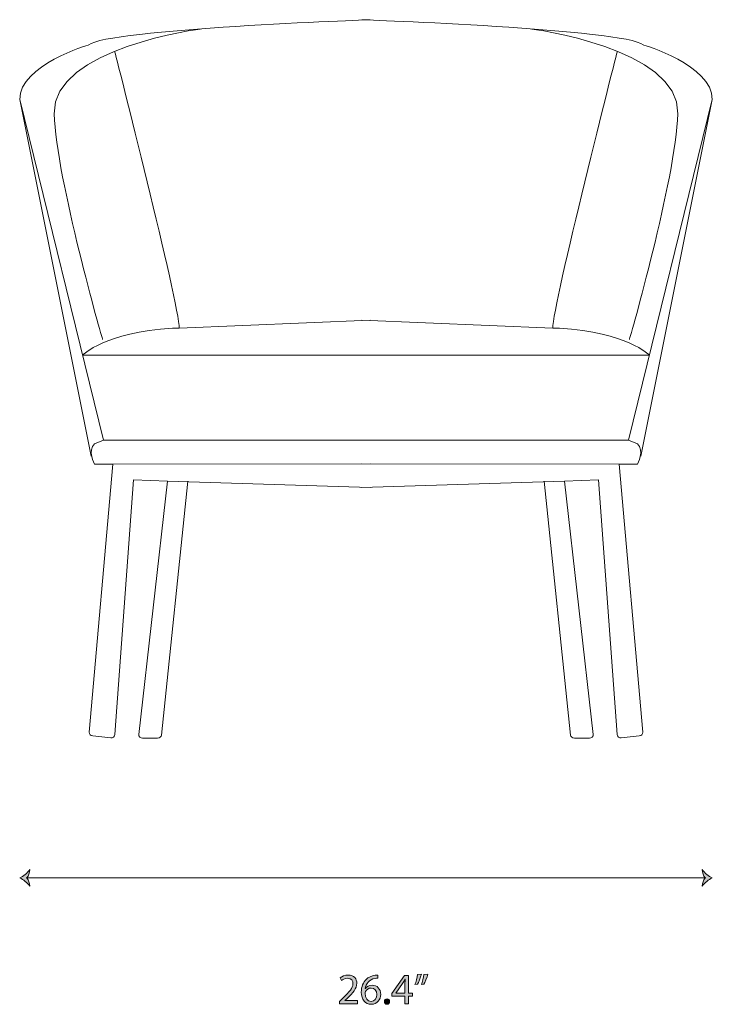
# Model space of a CAD drawing. Units: millimetres. Extents: x 10 to 285, y -161 to -8.
# Drawn here: x 111 to 178, y -161 to -66 of the extents above; entities that cross this region are included whole.
import ezdxf

# ---------------------------------------------------------------- set-up
doc = ezdxf.new("R2010")
doc.units = ezdxf.units.MM
doc.header["$MEASUREMENT"] = 0
doc.layers.add('Info', color=7, linetype='Continuous', lineweight=0)

# ---------------------------------------------------------------- blocks, each defined once
blk = doc.blocks.new('Block_3')
at = {"layer": 'Info', "color": 18, "lineweight": 18, "true_color": 0x000000}
for p, q in [((170.908, -108.028), (177.867, -73.385)), ((168.804, -108.802), (143.803, -108.77))]:
    blk.add_line(p, q, dxfattribs=at)
for points in [[(167.333, -106.828)], [(143.803, -107.475)], [(143.803, -108.77)]]:
    blk.add_lwpolyline(points, dxfattribs=at)
for points, knots in [([(143.803, -65.617), (143.803, -65.617), (169.49, -66.552), (171.149, -68.063), (171.149, -68.063), (177.867, -70.004), (177.867, -73.385), (177.867, -73.385), (169.727, -106.468), (169.727, -106.468), (169.727, -106.468), (143.803, -106.468), (143.803, -106.468)], [0, 0, 0, 0, 1, 1, 1, 2, 2, 2, 3, 3, 3, 4, 4, 4, 4]), ([(160.155, -66.5), (160.155, -66.5), (174.706, -68.35), (174.508, -74.751), (174.311, -81.152), (169.806, -96.687), (169.806, -96.687)], [0, 0, 0, 0, 1, 1, 1, 2, 2, 2, 2]), ([(143.803, -94.817), (143.803, -94.817), (162.367, -95.582), (162.367, -95.582), (162.367, -95.582), (163.009, -95.608), (163.009, -95.608), (169.569, -95.968), (171.755, -98.224), (171.755, -98.224), (171.755, -98.224), (144.198, -98.224), (144.198, -98.224)], [0, 0, 0, 0, 1, 1, 1, 2, 2, 2, 3, 3, 3, 4, 4, 4, 4]), ([(168.804, -108.802), (168.804, -108.802), (170.596, -108.802), (170.596, -108.802), (170.596, -108.802), (171.299, -107.475), (170.596, -106.828), (170.596, -106.828), (169.727, -106.468), (169.727, -106.468)], [0, 0, 0, 0, 1, 1, 1, 2, 2, 2, 3, 3, 3, 3]), ([(168.804, -108.802), (168.804, -108.802), (171.098, -134.869), (171.098, -134.869), (171.114, -135.052), (170.968, -135.213), (170.767, -135.234), (170.767, -135.234), (169.02, -135.412), (169.02, -135.412), (168.808, -135.434), (168.619, -135.29), (168.605, -135.097), (168.605, -135.097), (166.802, -110.352), (166.802, -110.352), (166.802, -110.352), (163.481, -110.456), (163.481, -110.456), (163.481, -110.456), (143.803, -111.071), (143.803, -111.071)], [0, 0, 0, 0, 1, 1, 1, 2, 2, 2, 3, 3, 3, 4, 4, 4, 5, 5, 5, 6, 6, 6, 7, 7, 7, 7]), ([(163.481, -110.456), (163.481, -110.456), (166.285, -135.077), (166.285, -135.077), (166.308, -135.278), (166.135, -135.452), (165.914, -135.452), (165.914, -135.452), (164.455, -135.452), (164.455, -135.452), (164.262, -135.452), (164.101, -135.319), (164.083, -135.144), (164.083, -135.144), (161.507, -110.456), (161.507, -110.456)], [0, 0, 0, 0, 1, 1, 1, 2, 2, 2, 3, 3, 3, 4, 4, 4, 5, 5, 5, 5])]:
    blk.add_open_spline(points, degree=3, knots=knots, dxfattribs=at)
blk.add_open_spline([(168.631, -68.688), (168.631, -68.688), (162.279, -93.541), (162.367, -95.582)], degree=3, dxfattribs=at)
blk = doc.blocks.new('Block_4')
at = {"layer": 'Info', "color": 18, "lineweight": 18, "true_color": 0x000000}
for p, q in [((117.483, -108.028), (110.524, -73.385)), ((119.587, -108.802), (144.589, -108.77))]:
    blk.add_line(p, q, dxfattribs=at)
for points in [[(121.059, -106.828)], [(144.589, -107.475)], [(144.589, -108.77)]]:
    blk.add_lwpolyline(points, dxfattribs=at)
for points, knots in [([(144.589, -65.617), (144.589, -65.617), (118.902, -66.552), (117.242, -68.063), (117.242, -68.063), (110.524, -70.004), (110.524, -73.385), (110.524, -73.385), (118.665, -106.468), (118.665, -106.468), (118.665, -106.468), (144.589, -106.468), (144.589, -106.468)], [0, 0, 0, 0, 1, 1, 1, 2, 2, 2, 3, 3, 3, 4, 4, 4, 4]), ([(128.237, -66.5), (128.237, -66.5), (113.686, -68.35), (113.883, -74.751), (114.081, -81.152), (118.586, -96.687), (118.586, -96.687)], [0, 0, 0, 0, 1, 1, 1, 2, 2, 2, 2]), ([(144.589, -94.817), (144.589, -94.817), (126.025, -95.582), (126.025, -95.582), (126.025, -95.582), (125.383, -95.608), (125.383, -95.608), (118.823, -95.968), (116.636, -98.224), (116.636, -98.224), (116.636, -98.224), (144.193, -98.224), (144.193, -98.224)], [0, 0, 0, 0, 1, 1, 1, 2, 2, 2, 3, 3, 3, 4, 4, 4, 4]), ([(119.587, -108.802), (119.587, -108.802), (117.796, -108.802), (117.796, -108.802), (117.796, -108.802), (117.093, -107.475), (117.796, -106.828), (117.796, -106.828), (118.665, -106.468), (118.665, -106.468)], [0, 0, 0, 0, 1, 1, 1, 2, 2, 2, 3, 3, 3, 3]), ([(119.587, -108.802), (119.587, -108.802), (117.294, -134.869), (117.294, -134.869), (117.278, -135.052), (117.424, -135.213), (117.625, -135.234), (117.625, -135.234), (119.372, -135.412), (119.372, -135.412), (119.584, -135.434), (119.773, -135.29), (119.787, -135.097), (119.787, -135.097), (121.589, -110.352), (121.589, -110.352), (121.589, -110.352), (124.91, -110.456), (124.91, -110.456), (124.91, -110.456), (144.589, -111.071), (144.589, -111.071)], [0, 0, 0, 0, 1, 1, 1, 2, 2, 2, 3, 3, 3, 4, 4, 4, 5, 5, 5, 6, 6, 6, 7, 7, 7, 7]), ([(124.91, -110.456), (124.91, -110.456), (122.106, -135.077), (122.106, -135.077), (122.083, -135.278), (122.256, -135.452), (122.478, -135.452), (122.478, -135.452), (123.936, -135.452), (123.936, -135.452), (124.129, -135.452), (124.29, -135.319), (124.309, -135.144), (124.309, -135.144), (126.885, -110.456), (126.885, -110.456)], [0, 0, 0, 0, 1, 1, 1, 2, 2, 2, 3, 3, 3, 4, 4, 4, 5, 5, 5, 5])]:
    blk.add_open_spline(points, degree=3, knots=knots, dxfattribs=at)
blk.add_open_spline([(119.761, -68.688), (119.761, -68.688), (126.113, -93.541), (126.025, -95.582)], degree=3, dxfattribs=at)
blk = doc.blocks.new('Block_13')
at = {"layer": 'Info', "true_color": 0x000000, "transparency": 33554687}
h = blk.add_hatch(color=18, dxfattribs=at)
h.dxf.hatch_style = 2
edge = h.paths.add_edge_path()
edge.add_spline(control_points=[(111.223, -149.025), (111.408, -148.84), (111.496, -148.476), (111.503, -148.223), (111.25, -148.562), (110.922, -148.859), (110.524, -149.025), (110.922, -149.184), (111.236, -149.498), (111.503, -149.826), (111.481, -149.556), (111.415, -149.227), (111.223, -149.025)], knot_values=[0, 0, 0, 0, 1, 1, 1, 2, 2, 2, 3, 3, 3, 4, 4, 4, 4], degree=3, periodic=0)
h = blk.add_hatch(color=18, dxfattribs=at)
h.dxf.hatch_style = 2
edge = h.paths.add_edge_path()
edge.add_spline(control_points=[(177.168, -149.025), (176.984, -148.84), (176.896, -148.476), (176.889, -148.223), (177.142, -148.562), (177.47, -148.859), (177.867, -149.025), (177.47, -149.184), (177.156, -149.498), (176.889, -149.826), (176.911, -149.556), (176.977, -149.227), (177.168, -149.025)], knot_values=[0, 0, 0, 0, 1, 1, 1, 2, 2, 2, 3, 3, 3, 4, 4, 4, 4], degree=3, periodic=0)
at = {"layer": 'Info', "color": 18, "lineweight": 18, "true_color": 0x000000}
blk.add_line((111.152, -149.025), (177.239, -149.025), dxfattribs=at)
at = {"layer": 'Info'}
for points in [[(111.223, -149.025), (111.408, -148.84), (111.496, -148.476), (111.503, -148.223), (111.25, -148.562), (110.922, -148.859), (110.524, -149.025), (110.922, -149.184), (111.236, -149.498), (111.503, -149.826), (111.481, -149.556), (111.415, -149.227), (111.223, -149.025)], [(177.168, -149.025), (176.984, -148.84), (176.896, -148.476), (176.889, -148.223), (177.142, -148.562), (177.47, -148.859), (177.867, -149.025), (177.47, -149.184), (177.156, -149.498), (176.889, -149.826), (176.911, -149.556), (176.977, -149.227), (177.168, -149.025)]]:
    blk.add_open_spline(points, degree=3, knots=[0, 0, 0, 0, 1, 1, 1, 2, 2, 2, 3, 3, 3, 4, 4, 4, 4], dxfattribs=at)
blk = doc.blocks.new('Block_12')
at = {"layer": 'Info'}
blk.add_blockref('Block_13', (0, 0), dxfattribs=at)
blk = doc.blocks.new('Block_21')
at = {"layer": 'Info', "true_color": 0x000000, "transparency": 33554687}
h = blk.add_hatch(color=18, dxfattribs=at)
h.dxf.hatch_style = 2
edge = h.paths.add_edge_path()
edge.add_spline(control_points=[(141.614, -161.264), (141.614, -161.264), (141.614, -161.036), (141.614, -161.036), (141.614, -161.036), (141.906, -160.752), (141.906, -160.752), (142.608, -160.084), (142.926, -159.729), (142.93, -159.314), (142.93, -159.035), (142.795, -158.777), (142.384, -158.777), (142.135, -158.777), (141.927, -158.903), (141.8, -159.009), (141.8, -159.009), (141.682, -158.747), (141.682, -158.747), (141.872, -158.586), (142.143, -158.468), (142.461, -158.468), (143.053, -158.468), (143.302, -158.874), (143.302, -159.267), (143.302, -159.775), (142.934, -160.185), (142.355, -160.744), (142.355, -160.744), (142.135, -160.947), (142.135, -160.947), (142.135, -160.947), (142.135, -160.955), (142.135, -160.955), (142.135, -160.955), (143.37, -160.955), (143.37, -160.955), (143.37, -160.955), (143.37, -161.264), (143.37, -161.264), (143.37, -161.264), (141.614, -161.264), (141.614, -161.264)], knot_values=[0, 0, 0, 0, 1, 1, 1, 2, 2, 2, 3, 3, 3, 4, 4, 4, 5, 5, 5, 6, 6, 6, 7, 7, 7, 8, 8, 8, 9, 9, 9, 10, 10, 10, 11, 11, 11, 12, 12, 12, 13, 13, 13, 14, 14, 14, 14], degree=3, periodic=0)
h = blk.add_hatch(color=18, dxfattribs=at)
h.dxf.hatch_style = 2
edge = h.paths.add_edge_path()
edge.add_spline(control_points=[(145.25, -160.363), (145.25, -159.97), (145.026, -159.733), (144.683, -159.733), (144.459, -159.733), (144.251, -159.872), (144.15, -160.071), (144.124, -160.113), (144.107, -160.169), (144.107, -160.236), (144.116, -160.689), (144.323, -161.023), (144.712, -161.023), (145.034, -161.023), (145.25, -160.757), (145.25, -160.363)], knot_values=[0, 0, 0, 0, 1, 1, 1, 2, 2, 2, 3, 3, 3, 4, 4, 4, 5, 5, 5, 5], degree=3, periodic=0)
edge = h.paths.add_edge_path()
edge.add_spline(control_points=[(145.356, -158.777), (145.279, -158.772), (145.182, -158.777), (145.076, -158.794), (144.492, -158.891), (144.184, -159.318), (144.12, -159.771), (144.12, -159.771), (144.133, -159.771), (144.133, -159.771), (144.264, -159.597), (144.492, -159.454), (144.797, -159.454), (145.284, -159.454), (145.626, -159.805), (145.626, -160.342), (145.626, -160.845), (145.284, -161.311), (144.712, -161.311), (144.124, -161.311), (143.739, -160.854), (143.739, -160.139), (143.739, -159.597), (143.934, -159.17), (144.205, -158.899), (144.433, -158.675), (144.738, -158.536), (145.085, -158.493), (145.195, -158.476), (145.288, -158.472), (145.356, -158.472), (145.356, -158.472), (145.356, -158.777), (145.356, -158.777)], knot_values=[0, 0, 0, 0, 1, 1, 1, 2, 2, 2, 3, 3, 3, 4, 4, 4, 5, 5, 5, 6, 6, 6, 7, 7, 7, 8, 8, 8, 9, 9, 9, 10, 10, 10, 11, 11, 11, 11], degree=3, periodic=0)
h = blk.add_hatch(color=18, dxfattribs=at)
h.dxf.hatch_style = 2
edge = h.paths.add_edge_path()
edge.add_spline(control_points=[(147.985, -160.224), (147.985, -160.224), (147.985, -159.306), (147.985, -159.306), (147.985, -159.162), (147.989, -159.018), (147.997, -158.874), (147.997, -158.874), (147.985, -158.874), (147.985, -158.874), (147.9, -159.035), (147.832, -159.153), (147.756, -159.28), (147.756, -159.28), (147.083, -160.215), (147.083, -160.215), (147.083, -160.215), (147.083, -160.224), (147.083, -160.224), (147.083, -160.224), (147.985, -160.224), (147.985, -160.224)], knot_values=[0, 0, 0, 0, 1, 1, 1, 2, 2, 2, 3, 3, 3, 4, 4, 4, 5, 5, 5, 6, 6, 6, 7, 7, 7, 7], degree=3, periodic=0)
edge = h.paths.add_edge_path()
edge.add_spline(control_points=[(147.985, -161.264), (147.985, -161.264), (147.985, -160.515), (147.985, -160.515), (147.985, -160.515), (146.707, -160.515), (146.707, -160.515), (146.707, -160.515), (146.707, -160.27), (146.707, -160.27), (146.707, -160.27), (147.934, -158.514), (147.934, -158.514), (147.934, -158.514), (148.336, -158.514), (148.336, -158.514), (148.336, -158.514), (148.336, -160.224), (148.336, -160.224), (148.336, -160.224), (148.721, -160.224), (148.721, -160.224), (148.721, -160.224), (148.721, -160.515), (148.721, -160.515), (148.721, -160.515), (148.336, -160.515), (148.336, -160.515), (148.336, -160.515), (148.336, -161.264), (148.336, -161.264), (148.336, -161.264), (147.985, -161.264), (147.985, -161.264)], knot_values=[0, 0, 0, 0, 1, 1, 1, 2, 2, 2, 3, 3, 3, 4, 4, 4, 5, 5, 5, 6, 6, 6, 7, 7, 7, 8, 8, 8, 9, 9, 9, 10, 10, 10, 11, 11, 11, 11], degree=3, periodic=0)
h = blk.add_hatch(color=18, dxfattribs=at)
h.dxf.hatch_style = 2
edge = h.paths.add_edge_path()
edge.add_spline(control_points=[(150.215, -158.366), (150.118, -158.722), (149.936, -159.174), (149.822, -159.369), (149.822, -159.369), (149.585, -159.399), (149.585, -159.399), (149.678, -159.149), (149.788, -158.709), (149.835, -158.404), (149.835, -158.404), (150.215, -158.366), (150.215, -158.366)], knot_values=[0, 0, 0, 0, 1, 1, 1, 2, 2, 2, 3, 3, 3, 4, 4, 4, 4], degree=3, periodic=0)
edge = h.paths.add_edge_path()
edge.add_spline(control_points=[(149.589, -158.366), (149.492, -158.722), (149.31, -159.174), (149.196, -159.369), (149.196, -159.369), (148.959, -159.399), (148.959, -159.399), (149.048, -159.149), (149.162, -158.709), (149.208, -158.404), (149.208, -158.404), (149.589, -158.366), (149.589, -158.366)], knot_values=[0, 0, 0, 0, 1, 1, 1, 2, 2, 2, 3, 3, 3, 4, 4, 4, 4], degree=3, periodic=0)
h = blk.add_hatch(color=18, dxfattribs=at)
h.dxf.hatch_style = 2
edge = h.paths.add_edge_path()
edge.add_spline(control_points=[(145.987, -161.044), (145.987, -160.888), (146.093, -160.778), (146.241, -160.778), (146.389, -160.778), (146.491, -160.888), (146.491, -161.044), (146.491, -161.197), (146.393, -161.311), (146.237, -161.311), (146.089, -161.311), (145.987, -161.197), (145.987, -161.044)], knot_values=[0, 0, 0, 0, 1, 1, 1, 2, 2, 2, 3, 3, 3, 4, 4, 4, 4], degree=3, periodic=0)
at = {"layer": 'Info'}
for points, knots in [([(141.614, -161.264), (141.614, -161.264), (141.614, -161.036), (141.614, -161.036), (141.614, -161.036), (141.906, -160.752), (141.906, -160.752), (142.608, -160.084), (142.926, -159.729), (142.93, -159.314), (142.93, -159.035), (142.795, -158.777), (142.384, -158.777), (142.135, -158.777), (141.927, -158.903), (141.8, -159.009), (141.8, -159.009), (141.682, -158.747), (141.682, -158.747), (141.872, -158.586), (142.143, -158.468), (142.461, -158.468), (143.053, -158.468), (143.302, -158.874), (143.302, -159.267), (143.302, -159.775), (142.934, -160.185), (142.355, -160.744), (142.355, -160.744), (142.135, -160.947), (142.135, -160.947), (142.135, -160.947), (142.135, -160.955), (142.135, -160.955), (142.135, -160.955), (143.37, -160.955), (143.37, -160.955), (143.37, -160.955), (143.37, -161.264), (143.37, -161.264), (143.37, -161.264), (141.614, -161.264), (141.614, -161.264)], [0, 0, 0, 0, 1, 1, 1, 2, 2, 2, 3, 3, 3, 4, 4, 4, 5, 5, 5, 6, 6, 6, 7, 7, 7, 8, 8, 8, 9, 9, 9, 10, 10, 10, 11, 11, 11, 12, 12, 12, 13, 13, 13, 14, 14, 14, 14]), ([(145.356, -158.777), (145.279, -158.772), (145.182, -158.777), (145.076, -158.794), (144.492, -158.891), (144.184, -159.318), (144.12, -159.771), (144.12, -159.771), (144.133, -159.771), (144.133, -159.771), (144.264, -159.597), (144.492, -159.454), (144.797, -159.454), (145.284, -159.454), (145.626, -159.805), (145.626, -160.342), (145.626, -160.845), (145.284, -161.311), (144.712, -161.311), (144.124, -161.311), (143.739, -160.854), (143.739, -160.139), (143.739, -159.597), (143.934, -159.17), (144.205, -158.899), (144.433, -158.675), (144.738, -158.536), (145.085, -158.493), (145.195, -158.476), (145.288, -158.472), (145.356, -158.472), (145.356, -158.472), (145.356, -158.777), (145.356, -158.777)], [0, 0, 0, 0, 1, 1, 1, 2, 2, 2, 3, 3, 3, 4, 4, 4, 5, 5, 5, 6, 6, 6, 7, 7, 7, 8, 8, 8, 9, 9, 9, 10, 10, 10, 11, 11, 11, 11]), ([(147.985, -161.264), (147.985, -161.264), (147.985, -160.515), (147.985, -160.515), (147.985, -160.515), (146.707, -160.515), (146.707, -160.515), (146.707, -160.515), (146.707, -160.27), (146.707, -160.27), (146.707, -160.27), (147.934, -158.514), (147.934, -158.514), (147.934, -158.514), (148.336, -158.514), (148.336, -158.514), (148.336, -158.514), (148.336, -160.224), (148.336, -160.224), (148.336, -160.224), (148.721, -160.224), (148.721, -160.224), (148.721, -160.224), (148.721, -160.515), (148.721, -160.515), (148.721, -160.515), (148.336, -160.515), (148.336, -160.515), (148.336, -160.515), (148.336, -161.264), (148.336, -161.264), (148.336, -161.264), (147.985, -161.264), (147.985, -161.264)], [0, 0, 0, 0, 1, 1, 1, 2, 2, 2, 3, 3, 3, 4, 4, 4, 5, 5, 5, 6, 6, 6, 7, 7, 7, 8, 8, 8, 9, 9, 9, 10, 10, 10, 11, 11, 11, 11]), ([(149.589, -158.366), (149.492, -158.722), (149.31, -159.174), (149.196, -159.369), (149.196, -159.369), (148.959, -159.399), (148.959, -159.399), (149.048, -159.149), (149.162, -158.709), (149.208, -158.404), (149.208, -158.404), (149.589, -158.366), (149.589, -158.366)], [0, 0, 0, 0, 1, 1, 1, 2, 2, 2, 3, 3, 3, 4, 4, 4, 4]), ([(150.215, -158.366), (150.118, -158.722), (149.936, -159.174), (149.822, -159.369), (149.822, -159.369), (149.585, -159.399), (149.585, -159.399), (149.678, -159.149), (149.788, -158.709), (149.835, -158.404), (149.835, -158.404), (150.215, -158.366), (150.215, -158.366)], [0, 0, 0, 0, 1, 1, 1, 2, 2, 2, 3, 3, 3, 4, 4, 4, 4]), ([(145.25, -160.363), (145.25, -159.97), (145.026, -159.733), (144.683, -159.733), (144.459, -159.733), (144.251, -159.872), (144.15, -160.071), (144.124, -160.113), (144.107, -160.169), (144.107, -160.236), (144.116, -160.689), (144.323, -161.023), (144.712, -161.023), (145.034, -161.023), (145.25, -160.757), (145.25, -160.363)], [0, 0, 0, 0, 1, 1, 1, 2, 2, 2, 3, 3, 3, 4, 4, 4, 5, 5, 5, 5]), ([(147.985, -160.224), (147.985, -160.224), (147.985, -159.306), (147.985, -159.306), (147.985, -159.162), (147.989, -159.018), (147.997, -158.874), (147.997, -158.874), (147.985, -158.874), (147.985, -158.874), (147.9, -159.035), (147.832, -159.153), (147.756, -159.28), (147.756, -159.28), (147.083, -160.215), (147.083, -160.215), (147.083, -160.215), (147.083, -160.224), (147.083, -160.224), (147.083, -160.224), (147.985, -160.224), (147.985, -160.224)], [0, 0, 0, 0, 1, 1, 1, 2, 2, 2, 3, 3, 3, 4, 4, 4, 5, 5, 5, 6, 6, 6, 7, 7, 7, 7]), ([(145.987, -161.044), (145.987, -160.888), (146.093, -160.778), (146.241, -160.778), (146.389, -160.778), (146.491, -160.888), (146.491, -161.044), (146.491, -161.197), (146.393, -161.311), (146.237, -161.311), (146.089, -161.311), (145.987, -161.197), (145.987, -161.044)], [0, 0, 0, 0, 1, 1, 1, 2, 2, 2, 3, 3, 3, 4, 4, 4, 4])]:
    blk.add_open_spline(points, degree=3, knots=knots, dxfattribs=at)
blk = doc.blocks.new('Block_20')
at = {"layer": 'Info'}
blk.add_blockref('Block_21', (0, 0), dxfattribs=at)

msp = doc.modelspace()

# ---------------------------------------------------------------- block references
at = {"layer": 'Info'}
for name in ['Block_4', 'Block_3', 'Block_12', 'Block_20']:
    msp.add_blockref(name, (0, 0), dxfattribs=at)

doc.saveas('drawing.dxf')
